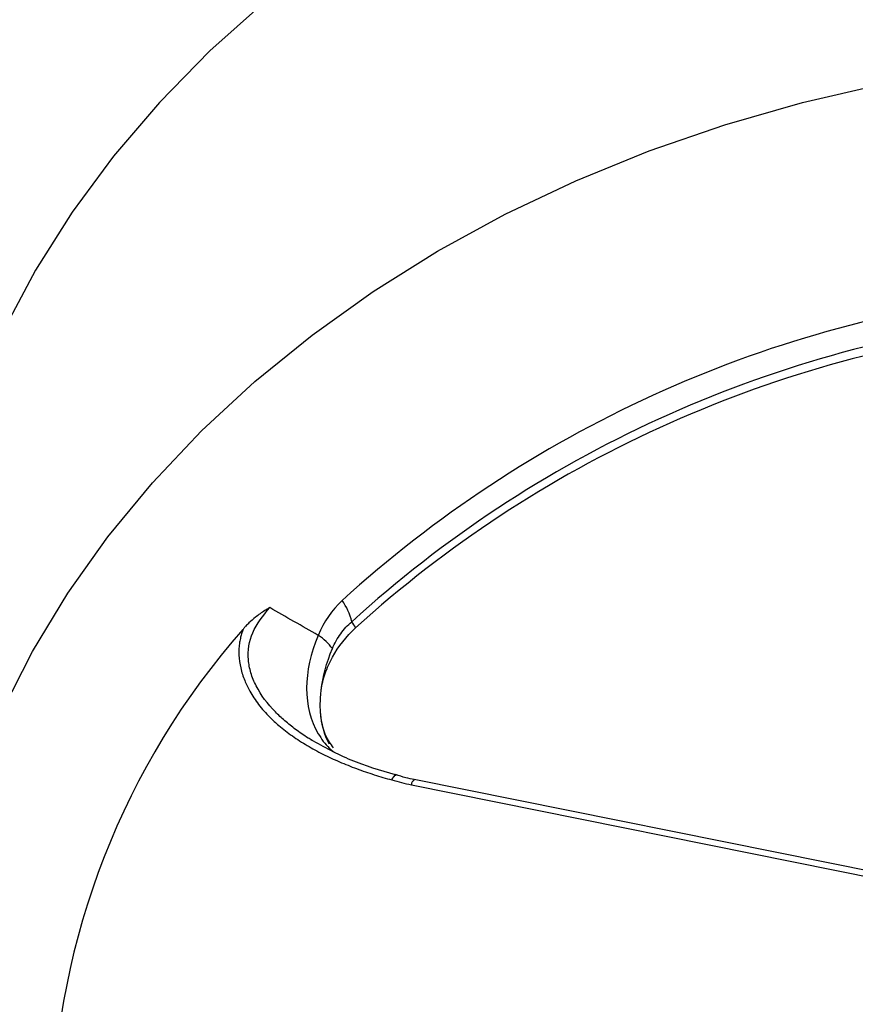
# Paper-space layout 'Sheet1' of a CAD drawing. Units: inches. Extents: x 0 to 34, y 0 to 22.
# Drawn here: x 28 to 28.3, y 17.4 to 17.7 of the extents above; entities that cross this region are included whole.
import ezdxf

# ---------------------------------------------------------------- set-up
doc = ezdxf.new("R2010")
doc.units = ezdxf.units.IN
doc.header["$MEASUREMENT"] = 0

psp = doc.layouts.new('Sheet1')

# ---------------------------------------------------------------- linework, layer by layer
at = {"color": 7, "linetype": 'Continuous', "lineweight": 25}
for p, q in [((28.14969522620506, 17.48440544001778), (28.30307246057104, 17.45352465237294)), ((28.3040100873902, 17.45518531991368), (28.15063285302422, 17.48606610755852))]:
    psp.add_line(p, q, dxfattribs=at)
at = {"color": 7, "linetype": 'Continuous', "lineweight": 25, "flags": 128}
for points in [[(28.10253042502801, 17.73552816965368), (28.08504491410845, 17.71987874136054), (28.06889770392779, 17.70338292305944), (28.05415652149707, 17.68610990394504), (28.04088319645832, 17.66813213306231), (28.02913340174958, 17.64952501543005), (28.01895642009319, 17.63036659576603)], [(28.01840452264384, 17.5080155305049), (28.02814276187579, 17.52722315343705), (28.03945885607098, 17.54590145833659), (28.05230534159774, 17.56397210190159), (28.0666283358313, 17.58135928957296), (28.08236776315625, 17.59799009344312), (28.09945760694455, 17.61379475814103), (28.11782618645223, 17.62870699341044), (28.13739645747328, 17.64266425215426), (28.15808633548989, 17.65560799277883), (28.17980903996342, 17.6674839247377), (28.20247345832215, 17.67824223624505), (28.22598452811902, 17.68783780320365), (28.25024363575663, 17.69623037847097), (28.27514903010692, 17.70338476066973), (28.30059624929074, 17.70927094183465)]]:
    psp.add_lwpolyline(points, dxfattribs=at)
at = {"color": 7, "linetype": 'Continuous', "lineweight": 25}
for centre, radius, start, end in [((28.38832239689471, 17.25676120696011), 0.3876859474648189, 96.88553194904172, 132.2897676664813), ((28.38851110744408, 17.25317232830266), 0.3833429510517287, 96.885531949036, 132.2897676664749), ((28.38850886549006, 17.25095379239099), 0.3827111733452768, 97.05358597445878, 132.1217136410547), ((28.11240698046194, 17.5325566826776), 0.01863818303750943, 13.00442814527998, 36.15384910690625), ((28.27956925468966, 17.37209831029095), 0.2452228581917895, 138.5940572754998, 178.7626011797399), ((28.11118396996682, 17.51865370067954), 0.01621129059958484, 35.6660383894698, 57.53241307003567), ((28.14345170502586, 17.48300012795263), 0.004723238188976318, 73.24356568085817, 75.04324066421522)]:
    psp.add_arc(centre, radius, start, end, dxfattribs=at)
at = {"color": 8, "linetype": 'Continuous', "lineweight": 25}
psp.add_arc((28.15192267758117, 17.48424283204506), 0.002233378827188397, 125.2764146824206, 175.8247111926838, dxfattribs=at)
at = {"color": 7, "linetype": 'Continuous', "lineweight": 25}
for points, knots in [([(28.10424708697793, 17.54126984320007), (28.10372235280128, 17.54095579883697), (28.1026739802437, 17.54032836592563), (28.10115222275609, 17.53930066846852), (28.09942989406288, 17.53801156538646), (28.09790346108598, 17.53668938253512), (28.09667685626241, 17.5354483482268), (28.09603546465662, 17.53475337155868), (28.09575923179214, 17.53438094464956), (28.09568220710462, 17.53427709724402)], [0, 0, 0, 0, 0.1670735270263498, 0.3337981565307896, 0.5005004126551214, 0.7507516946860344, 0.8758740407614934, 0.9653887554535779, 1, 1, 1, 1]), ([(28.12435449701197, 17.52810585177107), (28.12508484266541, 17.52985990948935), (28.12597758510509, 17.5314503203792), (28.12806278937066, 17.53433285634433), (28.12926417183647, 17.53562887210705), (28.13056714398721, 17.53675076513666)], [0, 0, 0, 0, 0.5, 0.5, 1, 1, 1, 1]), ([(28.09568220002095, 17.5342770781607), (28.09555106399991, 17.53390445647265), (28.09526005347753, 17.53307755299312), (28.09488764852712, 17.53169404192478), (28.09456141291679, 17.53004622702758), (28.09435151525274, 17.52813016223379), (28.09433165487548, 17.52538205446371), (28.09482905213768, 17.52189744255576), (28.09607606482446, 17.51800601898037), (28.09797864457536, 17.51407615859312), (28.10063138166934, 17.51006627941022), (28.10383321642773, 17.50643844001548), (28.10749582870263, 17.50306524292493), (28.11146448972651, 17.50003779644537), (28.11622247012138, 17.49697957385431), (28.12129250887817, 17.4942227719466), (28.12660596088793, 17.49175041841314), (28.13210448680963, 17.48955746557905), (28.13771628898653, 17.48761234412432), (28.14154338470212, 17.48651527769174), (28.14344634128584, 17.48596978054565)], [0, 0, 0, 0, 0.01728029746561476, 0.03834757492672065, 0.06319593747865815, 0.09183282835173037, 0.1242981728844662, 0.1860132537986964, 0.2481052991887974, 0.3032989099417158, 0.3736740209948504, 0.4494727660224786, 0.4997533118017404, 0.5711360222893346, 0.642676256572071, 0.7144245778739405, 0.7862887793300087, 0.8580570890910587, 0.9294213636401856, 0.9999999999999999, 0.9999999999999999, 0.9999999999999999, 0.9999999999999999]), ([(28.12071553539959, 17.5147071256604), (28.1209907620007, 17.51654461577682), (28.12143870775254, 17.5183528529956), (28.12266997800882, 17.52191252539194), (28.12345996437627, 17.52367527709047), (28.12630062484516, 17.52879205088291), (28.12877789340968, 17.53193546522013), (28.13182151140048, 17.53481897950243)], [0, 0, 0, 0, 0.2499999999999982, 0.2499999999999982, 0.4999999999999963, 0.4999999999999963, 1, 1, 1, 1]), ([(28.12476752342924, 17.49623096352622), (28.12385578275256, 17.49750066367702), (28.12128882595338, 17.50107543610779), (28.12081546761571, 17.50518908441712), (28.12051023834481, 17.50784163275998)], [0, 0, 0, 0, 0.3551834908085129, 1, 1, 1, 1]), ([(28.14455891457569, 17.48755851480862), (28.13974480873605, 17.48900094670503), (28.13014480079645, 17.49187735992053), (28.12169810894778, 17.49650325108269), (28.11748717073703, 17.49880940149074)], [0, 0, 0, 0, 0.5014689435591897, 0.9999999999999999, 0.9999999999999999, 0.9999999999999999, 0.9999999999999999]), ([(28.15064612810539, 17.48610111596691), (28.14972714433752, 17.4862726511741), (28.14767735615342, 17.48665525949992), (28.14576533184432, 17.48733231728876), (28.14471052747505, 17.48770582902212)], [0, 0, 0, 0, 0.4483310885487561, 1, 1, 1, 1])]:
    psp.add_open_spline(points, degree=3, knots=knots, dxfattribs=at)
at = {"color": 8, "linetype": 'Continuous', "lineweight": 25}
for points, knots in [([(28.1178896316439, 17.49864087288424), (28.11744822651152, 17.49889902911506), (28.11558170040252, 17.49999066876692), (28.11260661365876, 17.50209685930765), (28.10907694973806, 17.50489320602647), (28.1043699213732, 17.50931422725359), (28.10044750057377, 17.51447117608616), (28.09807833108318, 17.52029052258568), (28.09698912341624, 17.52604885678885), (28.09804033823536, 17.53363599474795), (28.10214239303651, 17.53868131008277), (28.10424695671881, 17.54126981460895)], [0, 0, 0, 0, 0.02598209839281961, 0.1098679228220833, 0.1885703518496698, 0.2623181944037715, 0.4563318413296317, 0.5456928355410758, 0.631501732945082, 0.8109415628434136, 1, 1, 1, 1]), ([(28.1198116675114, 17.50081318692926), (28.12086807739948, 17.49913298646765), (28.12226816572176, 17.49690617178904), (28.12435223952839, 17.49533121589539), (28.1248638152706, 17.49494461287409)], [0, 0, 0, 0, 0.7545308901306982, 0.9999999999999999, 0.9999999999999999, 0.9999999999999999, 0.9999999999999999]), ([(28.14344634128594, 17.48596978054561), (28.14348532543727, 17.48604637703774), (28.14364107995428, 17.48635240523714), (28.1439115985283, 17.48680940357429), (28.14424115646591, 17.48724579208235), (28.14453240413177, 17.48748613220522), (28.14472545427771, 17.48757058860961), (28.14479968819453, 17.48751654331115), (28.14481096675423, 17.48750833206282)], [0, 0, 0, 0, 0.0739757957571799, 0.2955576547425071, 0.5171395137278553, 0.7387213727131808, 0.9603032316985187, 1, 1, 1, 1]), ([(28.14344634128574, 17.48596978054568), (28.14358068408379, 17.48624928928), (28.14391582294203, 17.4869465669864), (28.1443685434073, 17.48755801162671), (28.14457639573477, 17.48750513636754), (28.14466007660858, 17.48748384890859)], [0, 0, 0, 0, 0.2855573993896656, 0.7123670356009524, 0.9999999999999999, 0.9999999999999999, 0.9999999999999999, 0.9999999999999999])]:
    psp.add_open_spline(points, degree=3, knots=knots, dxfattribs=at)
at = {"color": 7, "linetype": 'Continuous', "lineweight": 25}
for points in [[(28.11984025433895, 17.53236315310064), (28.11462519008817, 17.53531822707995), (28.10942812986018, 17.53828759481641), (28.1042469567188, 17.54126981460895)], [(28.12745611621513, 17.54355238092836), (28.12422326225913, 17.54046867372944), (28.12165738362159, 17.5367695590271), (28.11983736492339, 17.53236617791033)], [(28.13182151140048, 17.53481897950243), (28.13140269060042, 17.53546286465808), (28.13098457053399, 17.53610679320143), (28.13056714398725, 17.53675076513668)], [(28.11983690026826, 17.53236505366101), (28.11480283998051, 17.52085598118145), (28.1149121025554, 17.50910722370481), (28.11981166951299, 17.50081318354094)], [(28.12075496145225, 17.51475719018047), (28.12125984638126, 17.51902444508206), (28.12245541250571, 17.52354485555542), (28.12435449701199, 17.52810585177103)], [(28.12051416703082, 17.5085699990848), (28.12043411239711, 17.51030359079734), (28.12048514209383, 17.51210605031087), (28.12066833249854, 17.51395955398494)], [(28.1206684960582, 17.51396120852486), (28.12069462950187, 17.51422551516446), (28.12072345025957, 17.51449085960952), (28.12075496145225, 17.51475719018046)], [(28.12055167967338, 17.50790273083848), (28.12053700074622, 17.50812392080883), (28.12052449864685, 17.50834629384566), (28.12051417568237, 17.50856981174603)], [(28.12338266389828, 17.4974475804344), (28.12176045865316, 17.50041632068243), (28.12081248384165, 17.50397279333998), (28.12055167967338, 17.50790273083848)], [(28.14344634128574, 17.48596978054568), (28.14548998456726, 17.48535360197278), (28.14757316920802, 17.48483269241783), (28.14969522620506, 17.48440544001778)]]:
    psp.add_open_spline(points, degree=3, dxfattribs=at)

doc.saveas('drawing.dxf')
